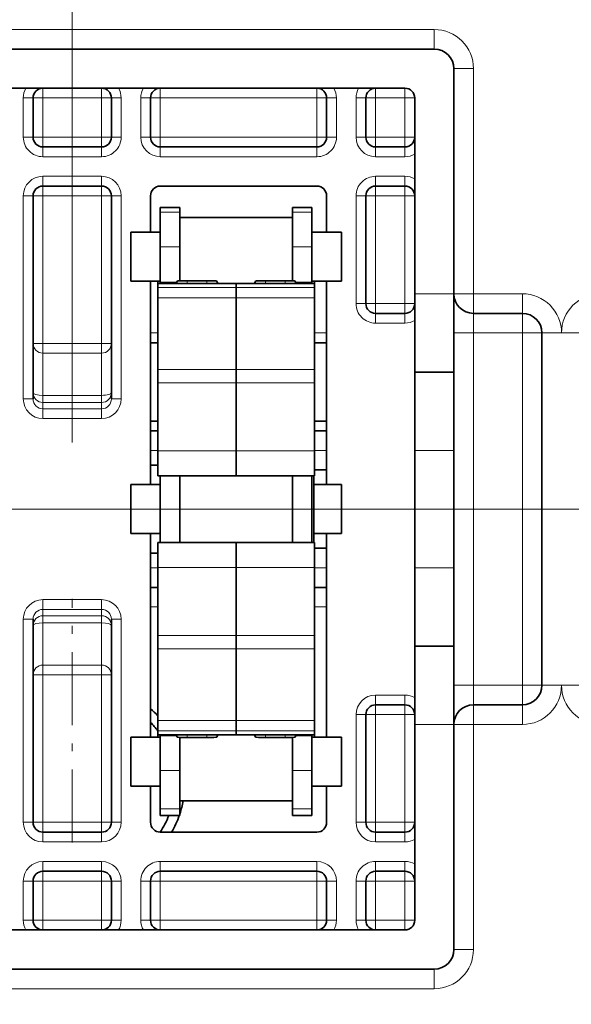
# Model space of a CAD drawing. Extents: x 0 to 420, y 0 to 297.
# Drawn here: x 266 to 273, y 210 to 223 of the extents above; entities that cross this region are included whole.
import ezdxf
from ezdxf.enums import TextEntityAlignment as Align

# ---------------------------------------------------------------- set-up
doc = ezdxf.new("R2010")
doc.units = 0
doc.linetypes.add('DASHDOT', pattern=[18.5, 12, -3, 0.5, -3])
doc.layers.get('0').update_dxf_attribs({"lineweight": 13})
doc.styles.get("Standard").update_dxf_attribs({"font": 'isocp.shx'})
doc.dimstyles.get("Standard").update_dxf_attribs({"dimtxt": 2.5, "dimasz": 2.5, "dimexe": 1.25, "dimexo": 0.625, "dimtad": 1, "dimcen": 2.5, "dimadec": 0, "dimazin": 0, "dimtfac": 1, "dimtmove": 0, "dimatfit": 0, "dimfxl": 1, "dimarcsym": 0})

# ---------------------------------------------------------------- blocks, each defined once
blk = doc.blocks.new('*D135')
at = {"color": 7, "lineweight": 13}
for p, q in [((254.372702, 229.947524), (254.372702, 267.176254)), ((266.872702, 217.447524), (266.872702, 267.176254))]:
    blk.add_line(p, q, dxfattribs=at)
at = {"color": 7, "lineweight": 13, "ltscale": 0.3125}
blk.add_line((254.372702, 265.176254), (266.872702, 265.176254), dxfattribs=at)
at = {"color": 7, "lineweight": 13}
for points in [[(256.304555, 265.693893), (254.372702, 265.176254), (256.304555, 264.658615)], [(264.94085, 264.658615), (266.872702, 265.176254), (264.94085, 265.693893)]]:
    blk.add_lwpolyline(points, dxfattribs=at)
blk.add_text('50', height=2.5, dxfattribs=at).set_placement((258.204114, 267.176254), (263.041291, 267.176254), align=Align.FIT)
blk = doc.blocks.new('*D136')
at = {"color": 7, "lineweight": 13}
for p, q in [((266.872702, 217.447524), (266.872702, 267.176254)), ((279.372702, 217.447524), (279.372702, 267.176254))]:
    blk.add_line(p, q, dxfattribs=at)
at = {"color": 7, "lineweight": 13, "ltscale": 0.3125}
blk.add_line((266.872702, 265.176254), (279.372702, 265.176254), dxfattribs=at)
at = {"color": 7, "lineweight": 13}
for points in [[(268.804554, 265.693893), (266.872702, 265.176254), (268.804554, 264.658615)], [(277.440851, 264.658615), (279.372702, 265.176254), (277.440851, 265.693893)]]:
    blk.add_lwpolyline(points, dxfattribs=at)
blk.add_text('50', height=2.5, dxfattribs=at).set_placement((270.704115, 267.176254), (275.54129, 267.176254), align=Align.FIT)
blk = doc.blocks.new('*D142')
at = {"color": 7, "lineweight": 13}
for p, q in [((267.928813, 229.095312), (239.466056, 229.095312)), ((280.456451, 216.595311), (239.466056, 216.595311))]:
    blk.add_line(p, q, dxfattribs=at)
at = {"color": 7, "lineweight": 13, "ltscale": 0.3125}
blk.add_line((241.466056, 216.595311), (241.466056, 229.095312), dxfattribs=at)
at = {"color": 7, "lineweight": 13}
for points in [[(241.983695, 227.163459), (241.466056, 229.095312), (240.948416, 227.163459)], [(240.948416, 218.527163), (241.466056, 216.595311), (241.983695, 218.527163)]]:
    blk.add_lwpolyline(points, dxfattribs=at)
blk.add_text('50', height=2.5, rotation=90.000003, dxfattribs=at).set_placement((239.466056, 220.426724), (239.466056, 225.263899), align=Align.FIT)
blk = doc.blocks.new('*D143')
at = {"color": 7, "lineweight": 13}
for p, q in [((280.456451, 216.595311), (239.466056, 216.595311)), ((305.45645, 204.095311), (239.466056, 204.095311))]:
    blk.add_line(p, q, dxfattribs=at)
at = {"color": 7, "lineweight": 13, "ltscale": 0.3125}
blk.add_line((241.466056, 204.095311), (241.466056, 216.595311), dxfattribs=at)
at = {"color": 7, "lineweight": 13}
for points in [[(241.983695, 214.66346), (241.466056, 216.595311), (240.948416, 214.66346)], [(240.948416, 206.027163), (241.466056, 204.095311), (241.983695, 206.027163)]]:
    blk.add_lwpolyline(points, dxfattribs=at)
blk.add_text('50', height=2.5, rotation=90.000003, dxfattribs=at).set_placement((239.466056, 207.926723), (239.466056, 212.763899), align=Align.FIT)

msp = doc.modelspace()

# ---------------------------------------------------------------- linework, layer by layer
at = {"color": 7, "lineweight": 13, "ltscale": 0.23125}
for p, q in [((271.4977, 222.7203), (262.2477, 222.7203)), ((262.2477, 210.4703), (271.4977, 210.4703))]:
    msp.add_line(p, q, dxfattribs=at)
at = {"color": 7, "lineweight": 13, "ltscale": 0.00625}
for p, q in [((271.4977, 222.7203), (271.4977, 222.4703)), ((271.9977, 222.2203), (271.7477, 222.2203)), ((268.2477, 220.3868), (267.9977, 220.3868)), ((269.9352, 220.3868), (269.6852, 220.3868)), ((268.2477, 219.9451), (267.9977, 219.9451)), ((269.9352, 219.9451), (269.6852, 219.9451)), ((271.9977, 219.3453), (271.7477, 219.3453)), ((271.9977, 219.0953), (271.9977, 219.3453)), ((272.6227, 219.3453), (272.6227, 219.0953)), ((271.9977, 218.8453), (271.9977, 219.0953)), ((272.6227, 218.8453), (272.6227, 219.0953)), ((271.7477, 218.8453), (271.9977, 218.8453)), ((272.8727, 218.8453), (272.6227, 218.8453)), ((273.1227, 218.8453), (272.8727, 218.8453)), ((273.1227, 218.8453), (273.3727, 218.8453)), ((271.7477, 214.3453), (271.9977, 214.3453)), ((271.9977, 214.0953), (271.9977, 214.3453)), ((272.6227, 214.3453), (272.6227, 214.0953)), ((272.8727, 214.3453), (272.6227, 214.3453)), ((273.1227, 214.3453), (272.8727, 214.3453)), ((273.1227, 214.3453), (273.3727, 214.3453)), ((271.9977, 213.8453), (271.9977, 214.0953)), ((272.6227, 213.8453), (272.6227, 214.0953)), ((271.9977, 213.8453), (271.7477, 213.8453)), ((268.2477, 213.259), (267.9977, 213.259)), ((269.9352, 213.259), (269.6852, 213.259)), ((268.2477, 212.7658), (267.9977, 212.7658)), ((269.9352, 212.7658), (269.6852, 212.7658)), ((271.9977, 210.9703), (271.7477, 210.9703)), ((271.4977, 210.4703), (271.4977, 210.7203))]:
    msp.add_line(p, q, dxfattribs=at)
at = {"color": 7, "lineweight": 35, "ltscale": 0.23125}
for p, q in [((262.2477, 222.4703), (271.4977, 222.4703)), ((271.4977, 210.7203), (262.2477, 210.7203))]:
    msp.add_line(p, q, dxfattribs=at)
at = {"color": 7, "lineweight": 35, "ltscale": 0.012445}
msp.add_line((271.7477, 221.7225), (271.7477, 222.2203), dxfattribs=at)
at = {"color": 7, "lineweight": 13, "ltscale": 0.071875}
for p, q in [((271.9977, 219.3453), (271.9977, 222.2203)), ((271.9977, 210.9703), (271.9977, 213.8453))]:
    msp.add_line(p, q, dxfattribs=at)
at = {"color": 7, "lineweight": 35, "ltscale": 0.2125}
for p, q in [((262.6227, 221.9703), (271.1227, 221.9703)), ((271.1227, 211.2203), (262.6227, 211.2203))]:
    msp.add_line(p, q, dxfattribs=at)
at = {"color": 7, "lineweight": 13, "ltscale": 0.003125}
for p, q in [((266.4977, 221.8453), (266.4977, 221.9703)), ((267.2477, 221.8453), (267.2477, 221.9703)), ((267.9977, 221.9703), (267.9977, 221.8453)), ((269.9977, 221.9703), (269.9977, 221.8453)), ((270.7477, 221.9703), (270.7477, 221.8453)), ((271.1227, 221.9703), (271.1227, 221.8453)), ((266.2477, 221.8453), (266.3727, 221.8453)), ((266.4977, 221.8453), (266.3727, 221.8453)), ((267.3727, 221.8453), (267.2477, 221.8453)), ((267.4977, 221.8453), (267.3727, 221.8453)), ((267.7477, 221.8453), (267.8727, 221.8453)), ((267.8727, 221.8453), (267.9977, 221.8453)), ((269.9977, 221.8453), (270.1227, 221.8453)), ((270.2477, 221.8453), (270.1227, 221.8453)), ((270.4977, 221.8453), (270.6227, 221.8453)), ((270.6227, 221.8453), (270.7477, 221.8453)), ((271.2477, 221.8453), (271.1227, 221.8453)), ((266.2477, 221.3453), (266.3727, 221.3453)), ((266.4977, 221.3453), (266.3727, 221.3453)), ((266.4977, 221.3453), (266.4977, 221.2203)), ((267.3727, 221.3453), (267.2477, 221.3453)), ((267.2477, 221.3453), (267.2477, 221.2203)), ((267.4977, 221.3453), (267.3727, 221.3453)), ((267.7477, 221.3453), (267.8727, 221.3453)), ((267.8727, 221.3453), (267.9977, 221.3453)), ((267.9977, 221.3453), (267.9977, 221.2203)), ((269.9977, 221.3453), (269.9977, 221.2203)), ((269.9977, 221.3453), (270.1227, 221.3453)), ((270.2477, 221.3453), (270.1227, 221.3453)), ((270.4977, 221.3453), (270.6227, 221.3453)), ((270.6227, 221.3453), (270.7477, 221.3453)), ((270.7477, 221.3453), (270.7477, 221.2203)), ((271.2477, 221.3453), (271.1227, 221.3453)), ((271.1227, 221.3453), (271.1227, 221.2203)), ((266.4977, 221.0953), (266.4977, 221.2203)), ((267.2477, 221.0953), (267.2477, 221.2203)), ((267.9977, 221.0953), (267.9977, 221.2203)), ((269.9977, 221.0953), (269.9977, 221.2203)), ((270.7477, 221.0953), (270.7477, 221.2203)), ((271.1227, 221.0953), (271.1227, 221.2203)), ((266.4977, 220.8453), (266.4977, 220.7203)), ((267.2477, 220.8453), (267.2477, 220.7203)), ((270.7477, 220.8453), (270.7477, 220.7203)), ((271.1227, 220.8453), (271.1227, 220.7203)), ((266.4977, 220.5953), (266.4977, 220.7203)), ((267.2477, 220.5953), (267.2477, 220.7203)), ((270.7477, 220.7203), (270.7477, 220.5953)), ((271.1227, 220.7203), (271.1227, 220.5953)), ((266.2477, 220.5953), (266.3727, 220.5953)), ((266.3727, 220.5953), (266.4977, 220.5953)), ((267.2477, 220.5953), (267.3727, 220.5953)), ((267.4977, 220.5953), (267.3727, 220.5953)), ((270.4977, 220.5953), (270.6227, 220.5953)), ((270.7477, 220.5953), (270.6227, 220.5953)), ((271.2477, 220.5953), (271.1227, 220.5953)), ((270.4977, 219.2203), (270.6227, 219.2203)), ((270.7477, 219.2203), (270.6227, 219.2203)), ((270.7477, 219.2203), (270.7477, 219.0953)), ((271.2477, 219.2203), (271.1227, 219.2203)), ((271.1227, 219.2203), (271.1227, 219.0953)), ((270.7477, 218.9703), (270.7477, 219.0953)), ((271.1227, 218.9703), (271.1227, 219.0953)), ((266.3727, 218.7113), (266.4977, 218.7113)), ((267.2477, 218.7113), (267.3727, 218.7113)), ((266.2477, 218.0024), (266.3727, 218.0024)), ((267.4977, 218.0024), (267.3727, 218.0024)), ((266.2477, 215.1882), (266.3727, 215.1882)), ((267.4977, 215.1882), (267.3727, 215.1882)), ((266.3727, 214.4793), (266.4977, 214.4793)), ((267.2477, 214.4793), (267.3727, 214.4793)), ((270.7477, 214.0953), (270.7477, 214.2203)), ((271.1227, 214.0953), (271.1227, 214.2203)), ((270.7477, 213.9703), (270.7477, 214.0953)), ((271.1227, 213.9703), (271.1227, 214.0953)), ((270.6227, 213.9703), (270.4977, 213.9703)), ((270.7477, 213.9703), (270.6227, 213.9703)), ((271.2477, 213.9703), (271.1227, 213.9703)), ((266.2477, 212.5953), (266.3727, 212.5953)), ((266.3727, 212.5953), (266.4977, 212.5953)), ((266.4977, 212.4703), (266.4977, 212.5953)), ((267.2477, 212.5953), (267.3727, 212.5953)), ((267.2477, 212.4703), (267.2477, 212.5953)), ((267.4977, 212.5953), (267.3727, 212.5953)), ((270.6227, 212.5953), (270.4977, 212.5953)), ((270.7477, 212.5953), (270.6227, 212.5953)), ((270.7477, 212.5953), (270.7477, 212.4703)), ((271.2477, 212.5953), (271.1227, 212.5953)), ((271.1227, 212.5953), (271.1227, 212.4703)), ((266.4977, 212.3453), (266.4977, 212.4703)), ((267.2477, 212.3453), (267.2477, 212.4703)), ((270.7477, 212.4703), (270.7477, 212.3453)), ((271.1227, 212.4703), (271.1227, 212.3453)), ((266.4977, 211.9703), (266.4977, 212.0953)), ((267.2477, 211.9703), (267.2477, 212.0953)), ((267.9977, 212.0953), (267.9977, 211.9703)), ((269.9977, 212.0953), (269.9977, 211.9703)), ((270.7477, 212.0953), (270.7477, 211.9703)), ((271.1227, 212.0953), (271.1227, 211.9703)), ((266.4977, 211.8453), (266.4977, 211.9703)), ((267.2477, 211.8453), (267.2477, 211.9703)), ((267.9977, 211.8453), (267.9977, 211.9703)), ((269.9977, 211.8453), (269.9977, 211.9703)), ((270.7477, 211.9703), (270.7477, 211.8453)), ((271.1227, 211.9703), (271.1227, 211.8453)), ((266.3727, 211.8453), (266.2477, 211.8453)), ((266.4977, 211.8453), (266.3727, 211.8453)), ((267.2477, 211.8453), (267.3727, 211.8453)), ((267.3727, 211.8453), (267.4977, 211.8453)), ((267.7477, 211.8453), (267.8727, 211.8453)), ((267.9977, 211.8453), (267.8727, 211.8453)), ((270.1227, 211.8453), (269.9977, 211.8453)), ((270.2477, 211.8453), (270.1227, 211.8453)), ((270.4977, 211.8453), (270.6227, 211.8453)), ((270.7477, 211.8453), (270.6227, 211.8453)), ((271.2477, 211.8453), (271.1227, 211.8453)), ((266.3727, 211.3453), (266.2477, 211.3453)), ((266.4977, 211.3453), (266.3727, 211.3453)), ((266.4977, 211.3453), (266.4977, 211.2203)), ((267.2477, 211.3453), (267.2477, 211.2203)), ((267.2477, 211.3453), (267.3727, 211.3453)), ((267.3727, 211.3453), (267.4977, 211.3453)), ((267.7477, 211.3453), (267.8727, 211.3453)), ((267.9977, 211.3453), (267.8727, 211.3453)), ((267.9977, 211.3453), (267.9977, 211.2203)), ((269.9977, 211.3453), (269.9977, 211.2203)), ((270.1227, 211.3453), (269.9977, 211.3453)), ((270.2477, 211.3453), (270.1227, 211.3453)), ((270.4977, 211.3453), (270.6227, 211.3453)), ((270.7477, 211.3453), (270.6227, 211.3453)), ((270.7477, 211.3453), (270.7477, 211.2203)), ((271.2477, 211.3453), (271.1227, 211.3453)), ((271.1227, 211.3453), (271.1227, 211.2203))]:
    msp.add_line(p, q, dxfattribs=at)
at = {"color": 7, "lineweight": 13, "ltscale": 0.0125}
for p, q in [((266.2477, 221.3453), (266.2477, 221.8453)), ((266.4977, 221.3453), (266.4977, 221.8453)), ((267.2477, 221.3453), (267.2477, 221.8453)), ((267.4977, 221.3453), (267.4977, 221.8453)), ((267.7477, 221.8453), (267.7477, 221.3453)), ((267.9977, 221.3453), (267.9977, 221.8453)), ((269.9977, 221.3453), (269.9977, 221.8453)), ((270.2477, 221.3453), (270.2477, 221.8453)), ((270.4977, 221.8453), (270.4977, 221.3453)), ((270.7477, 221.3453), (270.7477, 221.8453)), ((271.1227, 221.3453), (271.1227, 221.8453)), ((271.7477, 219.3453), (271.2477, 219.3453)), ((271.7477, 217.3453), (271.2477, 217.3453)), ((271.7477, 215.8453), (271.2477, 215.8453)), ((271.7477, 213.8453), (271.2477, 213.8453)), ((266.2477, 211.8453), (266.2477, 211.3453)), ((266.4977, 211.3453), (266.4977, 211.8453)), ((267.2477, 211.3453), (267.2477, 211.8453)), ((267.4977, 211.3453), (267.4977, 211.8453)), ((267.7477, 211.8453), (267.7477, 211.3453)), ((267.9977, 211.3453), (267.9977, 211.8453)), ((269.9977, 211.3453), (269.9977, 211.8453)), ((270.2477, 211.3453), (270.2477, 211.8453)), ((270.4977, 211.8453), (270.4977, 211.3453)), ((270.7477, 211.3453), (270.7477, 211.8453)), ((271.1227, 211.3453), (271.1227, 211.8453))]:
    msp.add_line(p, q, dxfattribs=at)
at = {"color": 7, "lineweight": 35, "ltscale": 0.0125}
for p, q in [((266.3727, 221.3453), (266.3727, 221.8453)), ((267.3727, 221.3453), (267.3727, 221.8453)), ((267.8727, 221.8453), (267.8727, 221.3453)), ((270.1227, 221.3453), (270.1227, 221.8453)), ((270.6227, 221.8453), (270.6227, 221.3453)), ((271.7477, 218.3453), (271.2477, 218.3453)), ((271.7477, 214.8453), (271.2477, 214.8453)), ((266.3727, 211.8453), (266.3727, 211.3453)), ((267.3727, 211.3453), (267.3727, 211.8453)), ((267.8727, 211.8453), (267.8727, 211.3453)), ((270.1227, 211.3453), (270.1227, 211.8453)), ((270.6227, 211.8453), (270.6227, 211.3453))]:
    msp.add_line(p, q, dxfattribs=at)
at = {"color": 7, "lineweight": 13, "ltscale": 0.01875}
for p, q in [((267.2477, 221.8453), (266.4977, 221.8453)), ((266.4977, 221.3453), (267.2477, 221.3453)), ((266.4977, 221.0953), (267.2477, 221.0953)), ((266.4977, 220.8453), (267.2477, 220.8453)), ((266.4977, 220.5953), (267.2477, 220.5953)), ((266.4977, 218.7113), (267.2477, 218.7113)), ((266.4977, 218.5876), (267.2477, 218.5876)), ((266.4977, 218.048), (267.2477, 218.048)), ((266.4977, 217.9573), (267.2477, 217.9573)), ((266.4977, 217.876), (267.2477, 217.876)), ((266.4977, 217.7514), (267.2477, 217.7514)), ((267.2477, 215.4392), (266.4977, 215.4392)), ((267.2477, 215.3147), (266.4977, 215.3147)), ((266.4977, 215.2334), (267.2477, 215.2334)), ((266.4977, 215.1426), (267.2477, 215.1426)), ((266.4977, 214.603), (267.2477, 214.603)), ((266.4977, 214.4793), (267.2477, 214.4793)), ((266.4977, 212.5953), (267.2477, 212.5953)), ((267.2477, 212.3453), (266.4977, 212.3453)), ((266.4977, 212.0953), (267.2477, 212.0953)), ((267.2477, 211.8453), (266.4977, 211.8453)), ((267.2477, 211.3453), (266.4977, 211.3453))]:
    msp.add_line(p, q, dxfattribs=at)
at = {"color": 7, "lineweight": 13, "ltscale": 0.05}
for p, q in [((269.9977, 221.8453), (267.9977, 221.8453)), ((269.9977, 221.3453), (267.9977, 221.3453)), ((269.9977, 221.0953), (267.9977, 221.0953)), ((267.9977, 212.0953), (269.9977, 212.0953)), ((267.9977, 211.8453), (269.9977, 211.8453)), ((269.9977, 211.3453), (267.9977, 211.3453))]:
    msp.add_line(p, q, dxfattribs=at)
at = {"color": 7, "lineweight": 13, "ltscale": 0.009375}
for p, q in [((271.1227, 221.8453), (270.7477, 221.8453)), ((271.1227, 221.3453), (270.7477, 221.3453)), ((271.1227, 221.0953), (270.7477, 221.0953)), ((270.7477, 220.8453), (271.1227, 220.8453)), ((271.1227, 220.5953), (270.7477, 220.5953)), ((271.1227, 219.2203), (270.7477, 219.2203)), ((270.7477, 218.9703), (271.1227, 218.9703)), ((271.1227, 214.2203), (270.7477, 214.2203)), ((271.1227, 213.9703), (270.7477, 213.9703)), ((271.1227, 212.5953), (270.7477, 212.5953)), ((270.7477, 212.3453), (271.1227, 212.3453)), ((270.7477, 212.0953), (271.1227, 212.0953)), ((271.1227, 211.8453), (270.7477, 211.8453)), ((271.1227, 211.3453), (270.7477, 211.3453))]:
    msp.add_line(p, q, dxfattribs=at)
at = {"color": 7, "lineweight": 35, "ltscale": 0.0625}
for p, q in [((271.2477, 219.3453), (271.2477, 221.8453)), ((271.2477, 211.3453), (271.2477, 213.8453))]:
    msp.add_line(p, q, dxfattribs=at)
at = {"color": 7, "lineweight": 35, "ltscale": 0.05943}
msp.add_line((271.7477, 219.3453), (271.7477, 221.7225), dxfattribs=at)
at = {"color": 7, "lineweight": 35, "ltscale": 0.01875}
for p, q in [((266.4977, 221.2203), (267.2477, 221.2203)), ((266.4977, 220.7203), (267.2477, 220.7203)), ((267.2477, 212.4703), (266.4977, 212.4703)), ((266.4977, 211.9703), (267.2477, 211.9703))]:
    msp.add_line(p, q, dxfattribs=at)
at = {"color": 7, "lineweight": 35, "ltscale": 0.05}
for p, q in [((269.9977, 221.2203), (267.9977, 221.2203)), ((269.9977, 220.7203), (267.9977, 220.7203)), ((267.9977, 212.4703), (269.9977, 212.4703)), ((267.9977, 211.9703), (269.9977, 211.9703))]:
    msp.add_line(p, q, dxfattribs=at)
at = {"color": 7, "lineweight": 35, "ltscale": 0.009375}
for p, q in [((271.1227, 221.2203), (270.7477, 221.2203)), ((270.7477, 220.7203), (271.1227, 220.7203)), ((267.6227, 220.1328), (267.9977, 220.1328)), ((269.9352, 220.1328), (270.3102, 220.1328)), ((267.6227, 219.5078), (267.9977, 219.5078)), ((269.9352, 219.5078), (270.3102, 219.5078)), ((270.7477, 219.0953), (271.1227, 219.0953)), ((267.6227, 216.9078), (267.9977, 216.9078)), ((267.6227, 216.2828), (267.9977, 216.2828)), ((271.1227, 214.0953), (270.7477, 214.0953)), ((267.6227, 213.6828), (267.9977, 213.6828)), ((269.9352, 213.6828), (270.3102, 213.6828)), ((267.6227, 213.0578), (267.9977, 213.0578)), ((269.9352, 213.0578), (270.3102, 213.0578)), ((270.7477, 212.4703), (271.1227, 212.4703)), ((270.7477, 211.9703), (271.1227, 211.9703))]:
    msp.add_line(p, q, dxfattribs=at)
at = {"color": 7, "lineweight": 13, "ltscale": 0.064823}
for p, q in [((266.2477, 218.0024), (266.2477, 220.5953)), ((267.4977, 218.0024), (267.4977, 220.5953)), ((266.2477, 212.5953), (266.2477, 215.1882)), ((267.4977, 212.5953), (267.4977, 215.1882))]:
    msp.add_line(p, q, dxfattribs=at)
at = {"color": 7, "lineweight": 35, "ltscale": 0.064823}
for p, q in [((266.3727, 218.0024), (266.3727, 220.5953)), ((267.3727, 218.0024), (267.3727, 220.5953)), ((266.3727, 212.5953), (266.3727, 215.1882)), ((267.3727, 212.5953), (267.3727, 215.1882))]:
    msp.add_line(p, q, dxfattribs=at)
at = {"color": 7, "lineweight": 13, "ltscale": 0.047099}
for p, q in [((266.4977, 220.5953), (266.4977, 218.7113)), ((267.2477, 220.5953), (267.2477, 218.7113)), ((266.4977, 214.4793), (266.4977, 212.5953)), ((267.2477, 214.4793), (267.2477, 212.5953))]:
    msp.add_line(p, q, dxfattribs=at)
at = {"color": 7, "lineweight": 35, "ltscale": 0.011562}
for p, q in [((267.8727, 220.5953), (267.8727, 220.1328)), ((270.1227, 220.1328), (270.1227, 220.5953))]:
    msp.add_line(p, q, dxfattribs=at)
at = {"color": 7, "lineweight": 13, "ltscale": 0.034375}
for p, q in [((270.4977, 220.5953), (270.4977, 219.2203)), ((270.7477, 219.2203), (270.7477, 220.5953)), ((271.1227, 219.2203), (271.1227, 220.5953)), ((270.4977, 212.5953), (270.4977, 213.9703)), ((270.7477, 212.5953), (270.7477, 213.9703)), ((271.1227, 212.5953), (271.1227, 213.9703))]:
    msp.add_line(p, q, dxfattribs=at)
at = {"color": 7, "lineweight": 35, "ltscale": 0.034375}
for p, q in [((270.6227, 220.5953), (270.6227, 219.2203)), ((270.6227, 212.5953), (270.6227, 213.9703))]:
    msp.add_line(p, q, dxfattribs=at)
at = {"color": 7, "lineweight": 35, "ltscale": 0.001464}
for p, q in [((267.9977, 220.4453), (267.9977, 220.3868)), ((268.2477, 220.4453), (268.2477, 220.3868)), ((269.6852, 220.4453), (269.6852, 220.3868)), ((269.9352, 220.4453), (269.9352, 220.3868))]:
    msp.add_line(p, q, dxfattribs=at)
at = {"color": 7, "lineweight": 35, "ltscale": 0.00625}
for p, q in [((268.2477, 220.4453), (267.9977, 220.4453)), ((269.9352, 220.4453), (269.6852, 220.4453)), ((268.2477, 212.6828), (267.9977, 212.6828)), ((269.9352, 212.6828), (269.6852, 212.6828))]:
    msp.add_line(p, q, dxfattribs=at)
at = {"color": 7, "lineweight": 35, "ltscale": 0.011042}
for p, q in [((267.9977, 219.9451), (267.9977, 220.3868)), ((268.2477, 219.9451), (268.2477, 220.3868)), ((269.6852, 219.9451), (269.6852, 220.3868)), ((269.9352, 219.9451), (269.9352, 220.3868))]:
    msp.add_line(p, q, dxfattribs=at)
at = {"color": 7, "lineweight": 35, "ltscale": 0.018493}
msp.add_line((268.2477, 219.5806), (268.2477, 220.3203), dxfattribs=at)
at = {"color": 7, "lineweight": 35, "ltscale": 0.035937}
for p, q in [((268.2477, 220.3203), (269.6852, 220.3203)), ((268.2477, 212.8703), (269.6852, 212.8703))]:
    msp.add_line(p, q, dxfattribs=at)
at = {"color": 7, "lineweight": 35, "ltscale": 0.011558}
for p, q in [((267.6227, 219.6705), (267.6227, 220.1328)), ((270.3102, 219.6705), (270.3102, 220.1328)), ((267.6227, 216.4455), (267.6227, 216.9078)), ((270.3102, 216.4455), (270.3102, 216.9078)), ((267.6227, 213.2205), (267.6227, 213.6828)), ((270.3102, 213.2205), (270.3102, 213.6828))]:
    msp.add_line(p, q, dxfattribs=at)
at = {"color": 7, "lineweight": 35, "ltscale": 0.011329}
for p, q in [((267.9977, 219.9451), (267.9977, 219.4919)), ((269.9352, 219.9451), (269.9352, 219.4919))]:
    msp.add_line(p, q, dxfattribs=at)
at = {"color": 7, "lineweight": 35, "ltscale": 0.010855}
for p, q in [((268.2477, 219.9451), (268.2477, 219.5109)), ((269.6852, 219.9451), (269.6852, 219.5109))]:
    msp.add_line(p, q, dxfattribs=at)
at = {"color": 7, "lineweight": 35, "ltscale": 0.004067}
for p, q in [((267.6227, 219.5078), (267.6227, 219.6705)), ((270.3102, 219.5078), (270.3102, 219.6705)), ((267.6227, 216.2828), (267.6227, 216.4455)), ((270.3102, 216.2828), (270.3102, 216.4455)), ((267.6227, 213.0578), (267.6227, 213.2205)), ((270.3102, 213.0578), (270.3102, 213.2205))]:
    msp.add_line(p, q, dxfattribs=at)
at = {"color": 7, "lineweight": 35, "ltscale": 0.001743}
msp.add_line((268.2477, 219.5109), (268.2477, 219.5806), dxfattribs=at)
at = {"color": 7, "lineweight": 35, "ltscale": 0.065}
for p, q in [((267.8727, 219.5078), (267.8727, 216.9078)), ((270.1227, 216.9078), (270.1227, 219.5078)), ((267.8727, 216.2828), (267.8727, 213.6828)), ((270.1227, 213.6828), (270.1227, 216.2828))]:
    msp.add_line(p, q, dxfattribs=at)
at = {"color": 7, "lineweight": 35, "ltscale": 0.000816}
for p, q in [((267.9665, 219.5078), (267.9665, 219.4752)), ((269.9665, 219.5078), (269.9665, 219.4752))]:
    msp.add_line(p, q, dxfattribs=at)
at = {"color": 7, "lineweight": 35, "ltscale": 0.025}
for p, q in [((268.9665, 219.4752), (267.9665, 219.4752)), ((269.9665, 219.4752), (268.9665, 219.4752)), ((271.2477, 218.3453), (271.2477, 219.3453)), ((271.7477, 218.3453), (271.7477, 219.3453)), ((271.2477, 217.3453), (271.2477, 218.3453)), ((271.7477, 217.3453), (271.7477, 218.3453)), ((268.9665, 217.0214), (267.9665, 217.0214)), ((269.9665, 217.0214), (268.9665, 217.0214)), ((267.9665, 216.1682), (268.9665, 216.1682)), ((268.9665, 216.1682), (269.9665, 216.1682)), ((271.2477, 214.8453), (271.2477, 215.8453)), ((271.7477, 214.8453), (271.7477, 215.8453)), ((271.2477, 213.8453), (271.2477, 214.8453)), ((271.7477, 213.8453), (271.7477, 214.8453)), ((267.9665, 213.7144), (268.9665, 213.7144)), ((268.9665, 213.7144), (269.9665, 213.7144))]:
    msp.add_line(p, q, dxfattribs=at)
at = {"color": 7, "lineweight": 35, "ltscale": 0.001281}
for p, q in [((267.9665, 219.4239), (267.9665, 219.4752)), ((268.9665, 219.4239), (268.9665, 219.4752)), ((268.9665, 219.4239), (268.9665, 219.4752)), ((269.9665, 219.4239), (269.9665, 219.4752))]:
    msp.add_line(p, q, dxfattribs=at)
at = {"color": 7, "lineweight": 13, "ltscale": 0.025}
for p, q in [((268.9665, 219.4239), (267.9665, 219.4239)), ((269.9665, 219.4239), (268.9665, 219.4239)), ((268.9665, 219.2923), (267.9665, 219.2923)), ((269.9665, 219.2923), (268.9665, 219.2923)), ((268.9665, 218.3794), (267.9665, 218.3794)), ((269.9665, 218.3794), (268.9665, 218.3794)), ((268.9665, 218.2069), (267.9665, 218.2069)), ((269.9665, 218.2069), (268.9665, 218.2069)), ((268.9665, 217.3406), (267.9665, 217.3406)), ((269.9665, 217.3406), (268.9665, 217.3406)), ((267.9665, 215.849), (268.9665, 215.849)), ((268.9665, 215.849), (269.9665, 215.849)), ((267.9665, 214.9825), (268.9665, 214.9825)), ((268.9665, 214.9825), (269.9665, 214.9825)), ((267.9665, 214.81), (268.9665, 214.81)), ((268.9665, 214.81), (269.9665, 214.81)), ((267.9665, 213.8972), (268.9665, 213.8972)), ((268.9665, 213.8972), (269.9665, 213.8972)), ((267.9665, 213.7655), (268.9665, 213.7655)), ((268.9665, 213.7655), (269.9665, 213.7655))]:
    msp.add_line(p, q, dxfattribs=at)
at = {"color": 7, "lineweight": 35, "ltscale": 0.003291}
for p, q in [((267.9665, 219.4239), (267.9665, 219.2923)), ((268.9665, 219.4239), (268.9665, 219.2923)), ((268.9665, 219.4239), (268.9665, 219.2923)), ((269.9665, 219.4239), (269.9665, 219.2923)), ((267.9665, 213.7655), (267.9665, 213.8972)), ((268.9665, 213.7655), (268.9665, 213.8972)), ((268.9665, 213.7655), (268.9665, 213.8972)), ((269.9665, 213.7655), (269.9665, 213.8972))]:
    msp.add_line(p, q, dxfattribs=at)
at = {"color": 7, "lineweight": 13, "ltscale": 0.005248}
for p, q in [((268.2076, 219.4919), (267.9977, 219.4919)), ((269.9352, 219.4919), (269.7253, 219.4919)), ((268.2076, 213.6987), (267.9977, 213.6987)), ((269.9352, 213.6987), (269.7253, 213.6987))]:
    msp.add_line(p, q, dxfattribs=at)
at = {"color": 7, "lineweight": 35, "ltscale": 0.000419}
for p, q in [((267.9977, 219.4752), (267.9977, 219.4919)), ((269.9352, 219.4752), (269.9352, 219.4919))]:
    msp.add_line(p, q, dxfattribs=at)
at = {"color": 7, "lineweight": 35, "ltscale": 0.00088}
for p, q in [((268.2143, 219.5075), (268.2004, 219.4752)), ((268.7325, 219.4752), (268.7186, 219.5075)), ((269.2004, 219.4752), (269.2143, 219.5075)), ((269.7325, 219.4752), (269.7186, 219.5075))]:
    msp.add_line(p, q, dxfattribs=at)
at = {"color": 7, "lineweight": 13, "ltscale": 0.000809}
for p, q in [((268.2143, 219.5075), (268.2143, 219.4752)), ((268.7186, 219.5075), (268.7186, 219.4752)), ((269.2143, 219.5075), (269.2143, 219.4752)), ((269.7186, 219.5075), (269.7186, 219.4752))]:
    msp.add_line(p, q, dxfattribs=at)
at = {"color": 7, "lineweight": 13, "ltscale": 0.000934}
for p, q in [((268.3393, 219.5125), (268.3393, 219.4752)), ((268.5936, 219.5125), (268.5936, 219.4752)), ((269.3393, 219.5125), (269.3393, 219.4752)), ((269.5936, 219.5125), (269.5936, 219.4752))]:
    msp.add_line(p, q, dxfattribs=at)
at = {"color": 7, "lineweight": 35, "ltscale": 0.006358}
for p, q in [((268.3393, 219.5125), (268.5936, 219.5125)), ((269.3393, 219.5125), (269.5936, 219.5125)), ((268.5936, 213.6781), (268.3393, 213.6781)), ((269.5936, 213.6781), (269.3393, 213.6781))]:
    msp.add_line(p, q, dxfattribs=at)
at = {"color": 7, "lineweight": 35, "ltscale": 0.022821}
for p, q in [((267.9665, 219.2923), (267.9665, 218.3794)), ((268.9665, 219.2923), (268.9665, 218.3794)), ((268.9665, 219.2923), (268.9665, 218.3794)), ((269.9665, 219.2923), (269.9665, 218.3794)), ((267.9665, 213.8972), (267.9665, 214.81)), ((268.9665, 213.8972), (268.9665, 214.81)), ((268.9665, 213.8972), (268.9665, 214.81)), ((269.9665, 213.8972), (269.9665, 214.81))]:
    msp.add_line(p, q, dxfattribs=at)
at = {"color": 7, "lineweight": 13, "ltscale": 0.015625}
for p, q in [((271.9977, 219.3453), (272.6227, 219.3453)), ((271.9977, 218.8453), (272.6227, 218.8453)), ((272.6227, 214.3453), (271.9977, 214.3453)), ((271.9977, 213.8453), (272.6227, 213.8453))]:
    msp.add_line(p, q, dxfattribs=at)
at = {"color": 7, "lineweight": 35, "ltscale": 0.015625}
for p, q in [((271.9977, 219.0953), (272.6227, 219.0953)), ((272.6227, 214.0953), (271.9977, 214.0953))]:
    msp.add_line(p, q, dxfattribs=at)
at = {"color": 7, "lineweight": 13, "ltscale": 0.002344}
for p, q in [((267.8727, 218.8453), (267.9664, 218.8453)), ((267.9664, 217.3453), (267.8727, 217.3453)), ((267.9664, 215.8453), (267.8727, 215.8453)), ((267.9664, 215.3453), (267.8727, 215.3453))]:
    msp.add_line(p, q, dxfattribs=at)
at = {"color": 7, "lineweight": 13, "ltscale": 0.003906}
for p, q in [((269.9664, 218.8453), (270.1227, 218.8453)), ((270.1227, 217.3453), (269.9664, 217.3453)), ((270.1227, 215.8453), (269.9664, 215.8453)), ((270.1227, 215.3453), (269.9664, 215.3453))]:
    msp.add_line(p, q, dxfattribs=at)
at = {"color": 7, "lineweight": 13, "ltscale": 0.1125}
for p, q in [((271.9977, 214.3453), (271.9977, 218.8453)), ((272.6227, 214.3453), (272.6227, 218.8453))]:
    msp.add_line(p, q, dxfattribs=at)
at = {"color": 7, "lineweight": 35, "ltscale": 0.1125}
msp.add_line((272.8727, 214.3453), (272.8727, 218.8453), dxfattribs=at)
at = {"color": 7, "lineweight": 13, "ltscale": 0.003093}
for p, q in [((266.4977, 218.5876), (266.4977, 218.7113)), ((267.2477, 218.5876), (267.2477, 218.7113)), ((266.4977, 214.4793), (266.4977, 214.603)), ((267.2477, 214.4793), (267.2477, 214.603))]:
    msp.add_line(p, q, dxfattribs=at)
at = {"color": 7, "lineweight": 35, "ltscale": 0.002344}
for p, q in [((267.9664, 218.7203), (267.8727, 218.7203)), ((267.8727, 217.7203), (267.9665, 217.7203)), ((267.9664, 217.5953), (267.8727, 217.5953)), ((267.8727, 217.1578), (267.9664, 217.1578)), ((267.8727, 216.0328), (267.9664, 216.0328)), ((267.9664, 215.5953), (267.8727, 215.5953))]:
    msp.add_line(p, q, dxfattribs=at)
at = {"color": 7, "lineweight": 35, "ltscale": 0.003906}
for p, q in [((270.1227, 218.7203), (269.9664, 218.7203)), ((269.9665, 217.7203), (270.1227, 217.7203)), ((270.1227, 217.5953), (269.9664, 217.5953)), ((269.9664, 217.0953), (270.1227, 217.0953)), ((269.9664, 216.0953), (270.1227, 216.0953)), ((270.1227, 215.5953), (269.9664, 215.5953))]:
    msp.add_line(p, q, dxfattribs=at)
at = {"color": 7, "lineweight": 13, "ltscale": 0.01349}
for p, q in [((266.4977, 218.5876), (266.4977, 218.048)), ((267.2477, 218.5876), (267.2477, 218.048)), ((266.4977, 215.1426), (266.4977, 214.603)), ((267.2477, 215.1426), (267.2477, 214.603))]:
    msp.add_line(p, q, dxfattribs=at)
at = {"color": 7, "lineweight": 35, "ltscale": 0.004313}
for p, q in [((267.9665, 218.3794), (267.9665, 218.2069)), ((268.9665, 218.3794), (268.9665, 218.2069)), ((268.9665, 218.3794), (268.9665, 218.2069)), ((269.9665, 218.3794), (269.9665, 218.2069)), ((267.9665, 214.81), (267.9665, 214.9825)), ((268.9665, 214.81), (268.9665, 214.9825)), ((268.9665, 214.81), (268.9665, 214.9825)), ((269.9665, 214.81), (269.9665, 214.9825))]:
    msp.add_line(p, q, dxfattribs=at)
at = {"color": 7, "lineweight": 35, "ltscale": 0.021659}
for p, q in [((267.9665, 217.3406), (267.9665, 218.2069)), ((268.9665, 217.3406), (268.9665, 218.2069)), ((268.9665, 217.3406), (268.9665, 218.2069)), ((269.9665, 217.3406), (269.9665, 218.2069))]:
    msp.add_line(p, q, dxfattribs=at)
at = {"color": 7, "lineweight": 13, "ltscale": 0.002269}
for p, q in [((266.4977, 217.9573), (266.4977, 218.048)), ((267.2477, 217.9573), (267.2477, 218.048)), ((266.4977, 215.1426), (266.4977, 215.2334)), ((267.2477, 215.1426), (267.2477, 215.2334))]:
    msp.add_line(p, q, dxfattribs=at)
at = {"color": 7, "lineweight": 13, "ltscale": 0.002033}
for p, q in [((266.4977, 217.876), (266.4977, 217.9573)), ((267.2477, 217.9573), (267.2477, 217.876)), ((266.4977, 215.2334), (266.4977, 215.3147)), ((267.2477, 215.3147), (267.2477, 215.2334))]:
    msp.add_line(p, q, dxfattribs=at)
at = {"color": 7, "lineweight": 13, "ltscale": 0.003113}
for p, q in [((266.4977, 217.7514), (266.4977, 217.876)), ((267.2477, 217.7514), (267.2477, 217.876)), ((266.4977, 215.4392), (266.4977, 215.3147)), ((267.2477, 215.4392), (267.2477, 215.3147))]:
    msp.add_line(p, q, dxfattribs=at)
at = {"color": 7, "lineweight": 35, "ltscale": 0.007978}
for p, q in [((267.9665, 217.3406), (267.9665, 217.0214)), ((268.9665, 217.3406), (268.9665, 217.0214)), ((268.9665, 217.3406), (268.9665, 217.0214)), ((269.9665, 217.3406), (269.9665, 217.0214))]:
    msp.add_line(p, q, dxfattribs=at)
at = {"color": 7, "lineweight": 35, "ltscale": 0.0375}
for p, q in [((271.2477, 215.8453), (271.2477, 217.3453)), ((271.7477, 215.8453), (271.7477, 217.3453))]:
    msp.add_line(p, q, dxfattribs=at)
at = {"color": 7, "lineweight": 35, "ltscale": 0.021331}
for p, q in [((267.9977, 216.1682), (267.9977, 217.0214)), ((268.2477, 216.1682), (268.2477, 217.0214)), ((269.6852, 216.1682), (269.6852, 217.0214)), ((269.9352, 216.1682), (269.9352, 217.0214)), ((269.9602, 216.1682), (269.9602, 217.0214))]:
    msp.add_line(p, q, dxfattribs=at)
at = {"color": 7, "lineweight": 35, "ltscale": 0.00875}
for p, q in [((269.9602, 216.9078), (270.3102, 216.9078)), ((269.9602, 216.2828), (270.3102, 216.2828))]:
    msp.add_line(p, q, dxfattribs=at)
at = {"color": 7, "lineweight": 35, "ltscale": 0.00798}
for p, q in [((267.9665, 215.849), (267.9665, 216.1682)), ((268.9665, 215.849), (268.9665, 216.1682)), ((268.9665, 215.849), (268.9665, 216.1682)), ((269.9665, 215.849), (269.9665, 216.1682))]:
    msp.add_line(p, q, dxfattribs=at)
at = {"color": 7, "lineweight": 35, "ltscale": 0.021661}
for p, q in [((267.9665, 215.849), (267.9665, 214.9825)), ((268.9665, 215.849), (268.9665, 214.9825)), ((268.9665, 215.849), (268.9665, 214.9825)), ((269.9665, 215.849), (269.9665, 214.9825))]:
    msp.add_line(p, q, dxfattribs=at)
at = {"color": 7, "linetype": 'DASHDOT', "lineweight": 13, "ltscale": 0.077788}
msp.add_line((266.8727, 212.336), (266.8727, 215.4475), dxfattribs=at)
at = {"color": 7, "lineweight": 35, "ltscale": 0.001279}
for p, q in [((267.9665, 213.7655), (267.9665, 213.7144)), ((268.9665, 213.7655), (268.9665, 213.7144)), ((268.9665, 213.7655), (268.9665, 213.7144)), ((269.9665, 213.7655), (269.9665, 213.7144))]:
    msp.add_line(p, q, dxfattribs=at)
at = {"color": 7, "lineweight": 35, "ltscale": 0.054644}
msp.add_line((271.7477, 213.8453), (271.7477, 211.6596), dxfattribs=at)
at = {"color": 7, "lineweight": 35, "ltscale": 0.00079}
for p, q in [((267.9665, 213.6828), (267.9665, 213.7144)), ((269.9665, 213.6828), (269.9665, 213.7144))]:
    msp.add_line(p, q, dxfattribs=at)
at = {"color": 7, "lineweight": 35, "ltscale": 0.000392}
for p, q in [((267.9977, 213.6987), (267.9977, 213.7144)), ((269.9352, 213.6987), (269.9352, 213.7144))]:
    msp.add_line(p, q, dxfattribs=at)
at = {"color": 7, "lineweight": 35, "ltscale": 0.010991}
for p, q in [((267.9977, 213.6987), (267.9977, 213.259)), ((269.9352, 213.6987), (269.9352, 213.259))]:
    msp.add_line(p, q, dxfattribs=at)
at = {"color": 7, "lineweight": 35, "ltscale": 0.000851}
for p, q in [((268.2009, 213.7144), (268.2143, 213.6831)), ((268.732, 213.7144), (268.7186, 213.6831)), ((269.2009, 213.7144), (269.2143, 213.6831)), ((269.7186, 213.6831), (269.732, 213.7144))]:
    msp.add_line(p, q, dxfattribs=at)
at = {"color": 7, "lineweight": 13, "ltscale": 0.000782}
for p, q in [((268.2143, 213.6831), (268.2143, 213.7144)), ((268.7186, 213.6831), (268.7186, 213.7144)), ((269.2143, 213.6831), (269.2143, 213.7144)), ((269.7186, 213.6831), (269.7186, 213.7144))]:
    msp.add_line(p, q, dxfattribs=at)
at = {"color": 7, "lineweight": 35, "ltscale": 0.013729}
msp.add_line((268.2477, 213.1306), (268.2477, 213.6798), dxfattribs=at)
at = {"color": 7, "lineweight": 35, "ltscale": 0.010512}
for p, q in [((268.2477, 213.6795), (268.2477, 213.259)), ((269.6852, 213.6795), (269.6852, 213.259))]:
    msp.add_line(p, q, dxfattribs=at)
at = {"color": 7, "lineweight": 13, "ltscale": 0.000907}
for p, q in [((268.3393, 213.6781), (268.3393, 213.7144)), ((268.5936, 213.6781), (268.5936, 213.7144)), ((269.3393, 213.6781), (269.3393, 213.7144)), ((269.5936, 213.6781), (269.5936, 213.7144))]:
    msp.add_line(p, q, dxfattribs=at)
at = {"color": 7, "lineweight": 35, "ltscale": 0.012331}
for p, q in [((267.9977, 213.259), (267.9977, 212.7658)), ((268.2477, 213.259), (268.2477, 212.7658)), ((269.6852, 213.259), (269.6852, 212.7658)), ((269.9352, 213.259), (269.9352, 212.7658))]:
    msp.add_line(p, q, dxfattribs=at)
at = {"color": 7, "lineweight": 35, "ltscale": 0.006507}
msp.add_line((268.2477, 212.8703), (268.2477, 213.1306), dxfattribs=at)
at = {"color": 7, "lineweight": 35, "ltscale": 0.011563}
for p, q in [((267.8727, 213.0578), (267.8727, 212.5953)), ((270.1227, 212.5953), (270.1227, 213.0578))]:
    msp.add_line(p, q, dxfattribs=at)
at = {"color": 7, "lineweight": 35, "ltscale": 0.002074}
for p, q in [((267.9977, 212.7658), (267.9977, 212.6828)), ((268.2477, 212.7658), (268.2477, 212.6828)), ((269.6852, 212.7658), (269.6852, 212.6828)), ((269.9352, 212.7658), (269.9352, 212.6828))]:
    msp.add_line(p, q, dxfattribs=at)
at = {"color": 7, "lineweight": 35, "ltscale": 0.017231}
msp.add_line((271.7477, 210.9703), (271.7477, 211.6596), dxfattribs=at)
at = {"color": 7, "lineweight": 13}
for centre, radius, start, end in [((271.4977, 222.2203), 0.5, 0, 90.00001), ((266.4977, 221.8453), 0.25, 150, 180), ((267.2477, 221.8453), 0.25, 360, 390), ((267.9977, 221.8453), 0.25, 150, 180), ((269.9977, 221.8453), 0.25, 360, 390), ((270.7477, 221.8453), 0.25, 150, 180), ((266.4977, 221.3453), 0.25, 180, 270.00001), ((267.2477, 221.3453), 0.25, 270, 360.00001), ((267.9977, 221.3453), 0.25, 180.00002, 270), ((269.9977, 221.3453), 0.25, 270, 360.00001), ((270.7477, 221.3453), 0.25, 180.00002, 270), ((271.1227, 221.3453), 0.25, 270, 300), ((266.4977, 220.5953), 0.25, 90.00002, 180), ((267.2477, 220.5953), 0.25, 0.00002, 90), ((270.7477, 220.5953), 0.25, 90, 180.00001), ((271.1227, 220.5953), 0.25, 60, 90), ((272.6227, 218.8453), 0.5, 0, 90.00001), ((273.6227, 218.8453), 0.5, 90, 180), ((270.7477, 219.2203), 0.25, 180, 270.00001), ((271.1227, 219.2203), 0.25, 270, 300), ((266.4983, 218.0018), 0.2505, 179.87427, 269.87353), ((266.4985, 218.0016), 0.1257, 179.62617, 269.62076), ((267.2471, 218.0018), 0.2505, 270.12652, 360.1258), ((267.2469, 218.0016), 0.1257, 270.37924, 360.37383), ((266.4983, 215.1888), 0.2505, 90.12652, 180.1258), ((267.2471, 215.1888), 0.2505, 359.87423, 449.87349), ((266.4985, 215.1891), 0.1257, 90.37924, 180.37383), ((267.2469, 215.1891), 0.1257, 359.62617, 449.62076), ((272.6227, 214.3453), 0.5, 270, 360), ((273.6227, 214.3453), 0.5, 180, 270), ((270.7477, 213.9703), 0.25, 90, 179.99998), ((271.1227, 213.9703), 0.25, 60, 90), ((266.4977, 212.5953), 0.25, 180.00002, 270), ((267.2477, 212.5953), 0.25, 270.00002, 360), ((270.7477, 212.5953), 0.25, 180, 269.99998), ((271.1227, 212.5953), 0.25, 270, 300), ((266.4977, 211.8453), 0.25, 90, 179.99998), ((267.2477, 211.8453), 0.25, 360, 449.99998), ((267.9977, 211.8453), 0.25, 90, 180.00001), ((269.9977, 211.8453), 0.25, 0.00002, 90), ((270.7477, 211.8453), 0.25, 90, 180.00001), ((271.1227, 211.8453), 0.25, 60, 90), ((266.4977, 211.3453), 0.25, 180, 210), ((267.2477, 211.3453), 0.25, 330, 360), ((267.9977, 211.3453), 0.25, 180, 210), ((269.9977, 211.3453), 0.25, 330, 360), ((270.7477, 211.3453), 0.25, 180, 210), ((271.4977, 210.9703), 0.5, 270, 360)]:
    msp.add_arc(centre, radius, start, end, dxfattribs=at)
at = {"color": 7, "lineweight": 35}
for centre, radius, start, end in [((271.4977, 222.2203), 0.25, 0, 90), ((266.4977, 221.8453), 0.125, 90, 180), ((267.2477, 221.8453), 0.125, 0, 90), ((267.9977, 221.8453), 0.125, 90, 180), ((269.9977, 221.8453), 0.125, 0, 90), ((270.7477, 221.8453), 0.125, 90, 180), ((271.1227, 221.8453), 0.125, 0, 90), ((266.4977, 221.3453), 0.125, 180, 270), ((267.2477, 221.3453), 0.125, 270, 360), ((267.9977, 221.3453), 0.125, 180, 270), ((269.9977, 221.3453), 0.125, 270, 360), ((270.7477, 221.3453), 0.125, 180, 270), ((271.1227, 221.3453), 0.125, 270, 360), ((266.4977, 220.5953), 0.125, 90, 180), ((267.2477, 220.5953), 0.125, 0, 90), ((267.9977, 220.5953), 0.125, 90, 180), ((269.9977, 220.5953), 0.125, 0, 90), ((270.7477, 220.5953), 0.125, 90, 180), ((271.1227, 220.5953), 0.125, 0, 90), ((271.9977, 219.3453), 0.25, 180, 270), ((270.7477, 219.2203), 0.125, 180, 270), ((271.1227, 219.2203), 0.125, 270, 360), ((272.6227, 218.8453), 0.25, 0, 90), ((272.6227, 214.3453), 0.25, 270, 360), ((267.0602, 213.0953), 1.25, 43.53183, 49.45864), ((270.7477, 213.9703), 0.125, 90, 180), ((271.1227, 213.9703), 0.125, 0, 90), ((271.9977, 213.8453), 0.25, 90, 180), ((267.0602, 213.0953), 1.125, 36.33693, 43.76204), ((267.0602, 213.0953), 1.25, 341.78807, 349.6305), ((267.0602, 213.0953), 1.125, 326.25232, 338.49012), ((267.0602, 213.0953), 1.25, 330.00023, 340.73149), ((266.4977, 212.5953), 0.125, 180, 270), ((267.2477, 212.5953), 0.125, 270, 360), ((267.9977, 212.5953), 0.125, 180, 270), ((269.9977, 212.5953), 0.125, 270, 360), ((270.7477, 212.5953), 0.125, 180, 270), ((271.1227, 212.5953), 0.125, 270, 360), ((266.4977, 211.8453), 0.125, 90, 180), ((267.2477, 211.8453), 0.125, 0, 90), ((267.9977, 211.8453), 0.125, 90, 180), ((269.9977, 211.8453), 0.125, 0, 90), ((270.7477, 211.8453), 0.125, 90, 180), ((271.1227, 211.8453), 0.125, 0, 90), ((266.4977, 211.3453), 0.125, 180, 270), ((267.2477, 211.3453), 0.125, 270, 360), ((267.9977, 211.3453), 0.125, 180, 270), ((269.9977, 211.3453), 0.125, 270, 360), ((270.7477, 211.3453), 0.125, 180, 270), ((271.1227, 211.3453), 0.125, 270, 360), ((271.4977, 210.9703), 0.25, 270, 360)]:
    msp.add_arc(centre, radius, start, end, dxfattribs=at)
for centre, major_axis, start_param, end_param in [((268.3393, 219.5074), (0.125, 0), 1.5707963, 3.1241394), ((268.5936, 219.5074), (0.125, 0), 0.0174533, 1.5707963), ((269.3393, 219.5074), (0.125, 0), 1.5707963, 3.1241394), ((269.5936, 219.5074), (0.125, 0), 0.0174533, 1.5707963), ((268.3393, 213.6832), (-0.125, 0), 0.0174533, 1.5707963), ((268.5936, 213.6832), (-0.125, 0), 1.5707963, 3.1241394), ((269.3393, 213.6832), (-0.125, 0), 0.0174533, 1.5707963), ((269.5936, 213.6832), (-0.125, 0), 1.5707963, 3.1241394)]:
    msp.add_ellipse(centre, major_axis=major_axis, ratio=0.040682, start_param=start_param, end_param=end_param, dxfattribs=at)
at = {"color": 7, "lineweight": 13}
for centre, ratio, start_param, end_param in [((266.4977, 218.7113), 0.989743, 0, 1.5707963), ((267.2477, 218.7113), 0.989743, 1.5707963, 3.1415927), ((266.4977, 218.0818), 0.996195, 0, 1.5707963), ((266.4977, 218.0818), 0.270263, 0, 1.5707963), ((267.2477, 218.0818), 0.996195, 1.5707963, 3.1415927), ((267.2477, 218.0818), 0.270263, 1.5707963, 3.1415927), ((266.4977, 215.1088), 0.996195, 4.712389, 6.2831853), ((266.4977, 215.1088), 0.270264, 4.712389, 6.2831853), ((267.2477, 215.1088), 0.996195, 3.1415927, 4.712389), ((267.2477, 215.1088), 0.270263, 3.1415927, 4.712389), ((266.4977, 214.4793), 0.989743, 4.712389, 6.2831853), ((267.2477, 214.4793), 0.989743, 3.1415927, 4.712389)]:
    msp.add_ellipse(centre, major_axis=(-0.125, 0), ratio=ratio, start_param=start_param, end_param=end_param, dxfattribs=at)

# ---------------------------------------------------------------- dimensions: what is measured, and where the dimension line sits
at = {"color": 0, "lineweight": 0}
for base, p1, p2, angle, picture, middle, dimtype in [((254.3727, 265.1763), (266.8727, 215.4475), (254.3727, 227.9475), 179.99905, '*D135', (260.6227, 265.1763), 160), ((266.8727, 265.1763), (279.3727, 215.4475), (266.8727, 215.4475), 180, '*D136', (273.1227, 265.1763), 161), ((241.4661, 229.0953), (282.4565, 216.5953), (269.9288, 229.0953), 89.99952, '*D142', (241.4661, 222.8453), 160), ((241.4661, 204.0953), (282.4565, 216.5953), (307.4565, 204.0953), 269.99857, '*D143', (241.4661, 210.3453), 160)]:
    dim = msp.add_linear_dim(base=base, p1=p1, p2=p2, angle=angle, dimstyle='STANDARD', override={"dimlfac": 4}, dxfattribs=at)
    dim.commit()
    dim.dimension.update_dxf_attribs({"geometry": picture, "text_midpoint": middle, "dimtype": dimtype, "oblique_angle": 89.99952})

doc.saveas('drawing.dxf')
